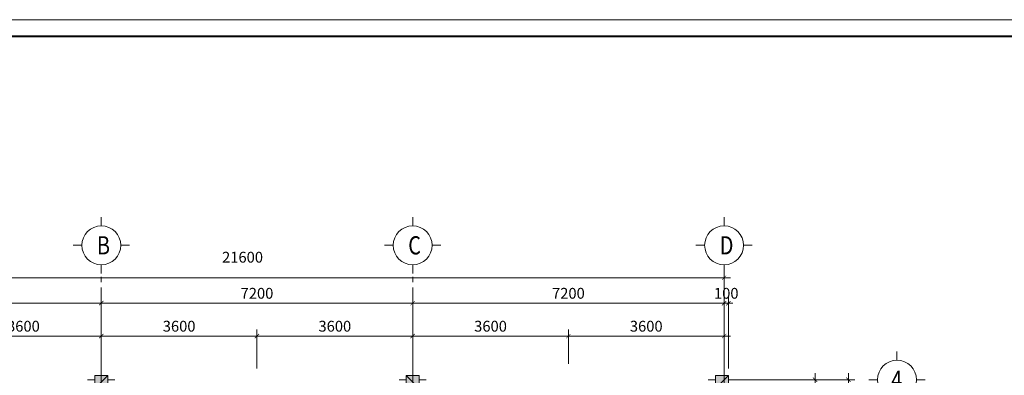
# Model space of a CAD drawing. Units: millimetres. Extents: x 1065612 to 1637381, y -119474 to 178579.
# Drawn here: x 1371339 to 1394104, y 53376 to 61597 of the extents above; entities that cross this region are included whole.
import ezdxf
from ezdxf.enums import TextEntityAlignment as Align

# ---------------------------------------------------------------- set-up
doc = ezdxf.new("R2010")
doc.units = ezdxf.units.MM
doc.header["$MEASUREMENT"] = 0
doc.linetypes.add('CENTER', pattern=[2, 1.25, -0.25, 0.25, -0.25])
doc.layers.get('0').update_dxf_attribs({"linetype": 'CONTINUOUS', "lineweight": 20})
doc.layers.get('Defpoints').update_dxf_attribs({"color": 53, "linetype": 'CONTINUOUS', "lineweight": 13})
for name, color, linetype, lineweight in [('3', 4, 'CONTINUOUS', 20), ('4', 140, 'CONTINUOUS', 20), ('5', 5, 'CONTINUOUS', 40), ('7', 7, 'CONTINUOUS', 18), ('Cot', 6, 'CONTINUOUS', 15), ('Kichthuoc', 45, 'CONTINUOUS', 13), ('TRUC', 47, 'CENTER', 9)]:
    doc.layers.add(name, color=color, linetype=linetype, lineweight=lineweight)
doc.styles.add('STYLE1', font='vhelvcn.ttf')
doc.styles.add('STYLE2', font='vhavan.ttf', dxfattribs={"width": 0.9, "height": 350})
doc.dimstyles.new('100', dxfattribs={"dimscale": 100, "dimtxt": 2.5, "dimasz": 1, "dimexe": 1.5, "dimexo": 1, "dimgap": 1, "dimtad": 1, "dimdec": 0, "dimzin": 0, "dimdsep": 46, "dimtxsty": 'STYLE1', "dimblk": 'ARCHTICK', "dimcen": 0, "dimdle": 1.5, "dimclrd": 256, "dimclre": 256, "dimclrt": 2, "dimadec": 0, "dimazin": 0, "dimtfac": 1, "dimtdec": 0, "dimtix": 1, "dimtofl": 0, "dimtmove": 2, "dimatfit": 3, "dimfxl": 0, "dimtolj": 1, "dimtzin": 0, "dimlwd": 9, "dimlwe": 9, "dimarcsym": 0})

# ---------------------------------------------------------------- blocks, each defined once
blk = doc.blocks.new('Cot 300x300 bien')
at = {"color": 0}
blk.add_line((150, 0), (-150, -300), dxfattribs=at)
at = {"ltscale": 30}
blk.add_lwpolyline([(150, 0), (150, -300), (-150, -300), (-150, 0)], close=True, dxfattribs=at)
blk.add_solid([(150, 0), (150, -300), (-150, 0), (-150, -300)], dxfattribs=at)
at = {"layer": '7', "ltscale": 30}
for p, q in [((0, 0), (0, 165)), ((-150, -100), (-315, -100)), ((150, -100), (315, -100)), ((0, -300), (0, -465))]:
    blk.add_line(p, q, dxfattribs=at)
blk = doc.blocks.new('Cot 300x300 goc')
at = {"color": 0}
blk.add_line((0, 0), (-300, -300), dxfattribs=at)
at = {"ltscale": 30}
blk.add_lwpolyline([(0, 0), (0, -300), (-300, -300), (-300, 0)], close=True, dxfattribs=at)
blk.add_solid([(0, 0), (0, -300), (-300, 0), (-300, -300)], dxfattribs=at)
at = {"layer": '7', "ltscale": 30}
for p, q in [((-100, 0), (-100, 165)), ((-300, -100), (-465, -100)), ((0, -100), (165, -100)), ((-100, -300), (-100, -465))]:
    blk.add_line(p, q, dxfattribs=at)
blk = doc.blocks.new('_ARCHTICK')
at = {"color": 0, "linetype": 'ByBlock', "const_width": 0.15}
blk.add_lwpolyline([(-0.5, -0.5), (0.5, 0.5)], dxfattribs=at)
blk = doc.blocks.new('*D104')
at = {"layer": 'Defpoints', "color": 0, "ltscale": 30}
for p in [(1387625, 55631), (1366025, 53434), (1387625, 53434)]:
    blk.add_point(p, dxfattribs=at)
at = {"layer": 'Kichthuoc', "lineweight": 9, "ltscale": 30}
for p, q in [((1366025, 53534), (1366025, 55781)), ((1387625, 53534), (1387625, 55781)), ((1365875, 55631), (1387775, 55631))]:
    blk.add_line(p, q, dxfattribs=at)
at = {"layer": 'Kichthuoc', "lineweight": 9, "ltscale": 30, "xscale": 100, "yscale": 100, "zscale": 100, "rotation": 180}
blk.add_blockref('_ARCHTICK', (1366025, 55631), dxfattribs=at)
at = {"layer": 'Kichthuoc', "lineweight": 9, "ltscale": 30, "xscale": 100, "yscale": 100, "zscale": 100}
blk.add_blockref('_ARCHTICK', (1387625, 55631), dxfattribs=at)
at = {"layer": 'Kichthuoc', "color": 2, "ltscale": 30, "insert": (1376491, 56106), "char_height": 250, "attachment_point": 5, "style": 'STYLE1'}
blk.add_mtext('\\A1;21600', dxfattribs=at)
blk = doc.blocks.new('*D105')
at = {"layer": 'Defpoints', "color": 0, "ltscale": 30}
for p in [(1380425, 55044), (1373225, 53434), (1380425, 53434)]:
    blk.add_point(p, dxfattribs=at)
at = {"layer": 'Kichthuoc', "lineweight": 9, "ltscale": 30}
for p, q in [((1373225, 53534), (1373225, 55194)), ((1380425, 53534), (1380425, 55194)), ((1373075, 55044), (1380575, 55044))]:
    blk.add_line(p, q, dxfattribs=at)
at = {"layer": 'Kichthuoc', "lineweight": 9, "ltscale": 30, "xscale": 100, "yscale": 100, "zscale": 100, "rotation": 180}
blk.add_blockref('_ARCHTICK', (1373225, 55044), dxfattribs=at)
at = {"layer": 'Kichthuoc', "lineweight": 9, "ltscale": 30, "xscale": 100, "yscale": 100, "zscale": 100}
blk.add_blockref('_ARCHTICK', (1380425, 55044), dxfattribs=at)
at = {"layer": 'Kichthuoc', "color": 2, "ltscale": 30, "insert": (1376825, 55272), "char_height": 250, "attachment_point": 5, "style": 'STYLE1'}
blk.add_mtext('\\A1;7200', dxfattribs=at)
blk = doc.blocks.new('*D106')
at = {"layer": 'Defpoints', "color": 0, "ltscale": 30}
for p in [(1366025, 55044), (1366025, 53434), (1373225, 53434)]:
    blk.add_point(p, dxfattribs=at)
at = {"layer": 'Kichthuoc', "lineweight": 9, "ltscale": 30}
for p, q in [((1366025, 53534), (1366025, 55194)), ((1373225, 53534), (1373225, 55194)), ((1373375, 55044), (1365875, 55044))]:
    blk.add_line(p, q, dxfattribs=at)
at = {"layer": 'Kichthuoc', "lineweight": 9, "ltscale": 30, "xscale": 100, "yscale": 100, "zscale": 100, "rotation": 180}
blk.add_blockref('_ARCHTICK', (1366025, 55044), dxfattribs=at)
at = {"layer": 'Kichthuoc', "lineweight": 9, "ltscale": 30, "xscale": 100, "yscale": 100, "zscale": 100}
blk.add_blockref('_ARCHTICK', (1373225, 55044), dxfattribs=at)
at = {"layer": 'Kichthuoc', "color": 2, "ltscale": 30, "insert": (1369625, 55272), "char_height": 250, "attachment_point": 5, "style": 'STYLE1'}
blk.add_mtext('\\A1;7200', dxfattribs=at)
blk = doc.blocks.new('A$C564E058F')
at = {"layer": '4'}
for p, q in [((650, 1100), (650, 1300)), ((200, 650), (0, 650)), ((1100, 650), (1300, 650)), ((650, 200), (650, 0))]:
    blk.add_line(p, q, dxfattribs=at)
blk.add_circle((650, 650), 450, dxfattribs=at)
blk = doc.blocks.new('*D108')
at = {"layer": 'Defpoints', "color": 0, "ltscale": 30}
for p in [(1387625, 55044), (1380425, 53434), (1387625, 53434)]:
    blk.add_point(p, dxfattribs=at)
at = {"layer": 'Kichthuoc', "lineweight": 9, "ltscale": 30}
for p, q in [((1380425, 53534), (1380425, 55194)), ((1387625, 53534), (1387625, 55194)), ((1380275, 55044), (1387775, 55044))]:
    blk.add_line(p, q, dxfattribs=at)
at = {"layer": 'Kichthuoc', "lineweight": 9, "ltscale": 30, "xscale": 100, "yscale": 100, "zscale": 100, "rotation": 180}
blk.add_blockref('_ARCHTICK', (1380425, 55044), dxfattribs=at)
at = {"layer": 'Kichthuoc', "lineweight": 9, "ltscale": 30, "xscale": 100, "yscale": 100, "zscale": 100}
blk.add_blockref('_ARCHTICK', (1387625, 55044), dxfattribs=at)
at = {"layer": 'Kichthuoc', "color": 2, "ltscale": 30, "insert": (1384025, 55272), "char_height": 250, "attachment_point": 5, "style": 'STYLE1'}
blk.add_mtext('\\A1;7200', dxfattribs=at)
blk = doc.blocks.new('*D109')
at = {"layer": 'Defpoints', "color": 0, "ltscale": 30}
for p in [(1387725, 55044), (1387625, 53434), (1387725, 53434)]:
    blk.add_point(p, dxfattribs=at)
at = {"layer": 'Kichthuoc', "lineweight": 9, "ltscale": 30}
for p, q in [((1387625, 53534), (1387625, 55194)), ((1387725, 53534), (1387725, 55194)), ((1387625, 55044), (1387525, 55044)), ((1387725, 55044), (1387825, 55044))]:
    blk.add_line(p, q, dxfattribs=at)
at = {"layer": 'Kichthuoc', "lineweight": 9, "ltscale": 30, "xscale": 100, "yscale": 100, "zscale": 100}
blk.add_blockref('_ARCHTICK', (1387625, 55044), dxfattribs=at)
at = {"layer": 'Kichthuoc', "lineweight": 9, "ltscale": 30, "xscale": 100, "yscale": 100, "zscale": 100, "rotation": 180}
blk.add_blockref('_ARCHTICK', (1387725, 55044), dxfattribs=at)
at = {"layer": 'Kichthuoc', "color": 2, "ltscale": 30, "insert": (1387675, 55272), "char_height": 250, "attachment_point": 5, "style": 'STYLE1'}
blk.add_mtext('\\A1;100', dxfattribs=at)
blk = doc.blocks.new('*D115')
at = {"layer": 'Defpoints', "color": 0, "ltscale": 30}
for p in [(1387725, 53274), (1389728, 53274), (1387725, 48274)]:
    blk.add_point(p, dxfattribs=at)
at = {"layer": 'Kichthuoc', "lineweight": 9, "ltscale": 30}
for p, q in [((1387825, 53274), (1389878, 53274)), ((1389728, 48124), (1389728, 53424)), ((1387825, 48274), (1389878, 48274))]:
    blk.add_line(p, q, dxfattribs=at)
at = {"layer": 'Kichthuoc', "lineweight": 9, "ltscale": 30, "xscale": 100, "yscale": 100, "zscale": 100}
for p, rotation in [((1389728, 53274), 90), ((1389728, 48274), 270)]:
    blk.add_blockref('_ARCHTICK', p, dxfattribs=dict(at, rotation=rotation))
at = {"layer": 'Kichthuoc', "color": 2, "ltscale": 30, "insert": (1389500, 50774), "char_height": 250, "attachment_point": 5, "rotation": 90, "style": 'STYLE1'}
blk.add_mtext('\\A1;5000', dxfattribs=at)
blk = doc.blocks.new('*D123')
at = {"layer": 'Defpoints', "color": 0, "ltscale": 30}
for p in [(1376825, 54283), (1373225, 53434), (1376825, 53434)]:
    blk.add_point(p, dxfattribs=at)
at = {"layer": 'Kichthuoc', "lineweight": 9, "ltscale": 30}
for p, q in [((1373225, 53534), (1373225, 54433)), ((1376825, 53534), (1376825, 54433)), ((1373075, 54283), (1376975, 54283))]:
    blk.add_line(p, q, dxfattribs=at)
at = {"layer": 'Kichthuoc', "lineweight": 9, "ltscale": 30, "xscale": 100, "yscale": 100, "zscale": 100, "rotation": 180}
blk.add_blockref('_ARCHTICK', (1373225, 54283), dxfattribs=at)
at = {"layer": 'Kichthuoc', "lineweight": 9, "ltscale": 30, "xscale": 100, "yscale": 100, "zscale": 100}
blk.add_blockref('_ARCHTICK', (1376825, 54283), dxfattribs=at)
at = {"layer": 'Kichthuoc', "color": 2, "ltscale": 30, "insert": (1375025, 54511), "char_height": 250, "attachment_point": 5, "style": 'STYLE1'}
blk.add_mtext('\\A1;3600', dxfattribs=at)
blk = doc.blocks.new('*D124')
at = {"layer": 'Defpoints', "color": 0, "ltscale": 30}
for p in [(1380425, 54283), (1376825, 53434), (1380425, 53434)]:
    blk.add_point(p, dxfattribs=at)
at = {"layer": 'Kichthuoc', "lineweight": 9, "ltscale": 30}
for p, q in [((1376825, 53534), (1376825, 54433)), ((1380425, 53534), (1380425, 54433)), ((1376675, 54283), (1380575, 54283))]:
    blk.add_line(p, q, dxfattribs=at)
at = {"layer": 'Kichthuoc', "lineweight": 9, "ltscale": 30, "xscale": 100, "yscale": 100, "zscale": 100, "rotation": 180}
blk.add_blockref('_ARCHTICK', (1376825, 54283), dxfattribs=at)
at = {"layer": 'Kichthuoc', "lineweight": 9, "ltscale": 30, "xscale": 100, "yscale": 100, "zscale": 100}
blk.add_blockref('_ARCHTICK', (1380425, 54283), dxfattribs=at)
at = {"layer": 'Kichthuoc', "color": 2, "ltscale": 30, "insert": (1378625, 54511), "char_height": 250, "attachment_point": 5, "style": 'STYLE1'}
blk.add_mtext('\\A1;3600', dxfattribs=at)
blk = doc.blocks.new('*D125')
at = {"layer": 'Defpoints', "color": 0, "ltscale": 30}
for p in [(1369625, 54283), (1369625, 53539), (1373225, 53539)]:
    blk.add_point(p, dxfattribs=at)
at = {"layer": 'Kichthuoc', "lineweight": 9, "ltscale": 30}
for p, q in [((1369625, 53639), (1369625, 54433)), ((1373225, 53639), (1373225, 54433)), ((1373375, 54283), (1369475, 54283))]:
    blk.add_line(p, q, dxfattribs=at)
at = {"layer": 'Kichthuoc', "lineweight": 9, "ltscale": 30, "xscale": 100, "yscale": 100, "zscale": 100, "rotation": 180}
blk.add_blockref('_ARCHTICK', (1369625, 54283), dxfattribs=at)
at = {"layer": 'Kichthuoc', "lineweight": 9, "ltscale": 30, "xscale": 100, "yscale": 100, "zscale": 100}
blk.add_blockref('_ARCHTICK', (1373225, 54283), dxfattribs=at)
at = {"layer": 'Kichthuoc', "color": 2, "ltscale": 30, "insert": (1371425, 54511), "char_height": 250, "attachment_point": 5, "style": 'STYLE1'}
blk.add_mtext('\\A1;3600', dxfattribs=at)
blk = doc.blocks.new('*D127')
at = {"layer": 'Defpoints', "color": 0, "ltscale": 30}
for p in [(1384025, 54283), (1380425, 53539), (1384025, 53539)]:
    blk.add_point(p, dxfattribs=at)
at = {"layer": 'Kichthuoc', "lineweight": 9, "ltscale": 30}
for p, q in [((1380425, 53639), (1380425, 54433)), ((1384025, 53639), (1384025, 54433)), ((1380275, 54283), (1384175, 54283))]:
    blk.add_line(p, q, dxfattribs=at)
at = {"layer": 'Kichthuoc', "lineweight": 9, "ltscale": 30, "xscale": 100, "yscale": 100, "zscale": 100, "rotation": 180}
blk.add_blockref('_ARCHTICK', (1380425, 54283), dxfattribs=at)
at = {"layer": 'Kichthuoc', "lineweight": 9, "ltscale": 30, "xscale": 100, "yscale": 100, "zscale": 100}
blk.add_blockref('_ARCHTICK', (1384025, 54283), dxfattribs=at)
at = {"layer": 'Kichthuoc', "color": 2, "ltscale": 30, "insert": (1382225, 54511), "char_height": 250, "attachment_point": 5, "style": 'STYLE1'}
blk.add_mtext('\\A1;3600', dxfattribs=at)
blk = doc.blocks.new('*D128')
at = {"layer": 'Defpoints', "color": 0, "ltscale": 30}
for p in [(1387625, 54283), (1387625, 53788), (1384025, 53539)]:
    blk.add_point(p, dxfattribs=at)
at = {"layer": 'Kichthuoc', "lineweight": 9, "ltscale": 30}
for p, q in [((1384025, 53639), (1384025, 54433)), ((1387625, 53888), (1387625, 54433)), ((1383875, 54283), (1387775, 54283))]:
    blk.add_line(p, q, dxfattribs=at)
at = {"layer": 'Kichthuoc', "lineweight": 9, "ltscale": 30, "xscale": 100, "yscale": 100, "zscale": 100, "rotation": 180}
blk.add_blockref('_ARCHTICK', (1384025, 54283), dxfattribs=at)
at = {"layer": 'Kichthuoc', "lineweight": 9, "ltscale": 30, "xscale": 100, "yscale": 100, "zscale": 100}
blk.add_blockref('_ARCHTICK', (1387625, 54283), dxfattribs=at)
at = {"layer": 'Kichthuoc', "color": 2, "ltscale": 30, "insert": (1385825, 54511), "char_height": 250, "attachment_point": 5, "style": 'STYLE1'}
blk.add_mtext('\\A1;3600', dxfattribs=at)
blk = doc.blocks.new('*D133')
at = {"layer": 'Defpoints', "color": 0, "ltscale": 30}
for p in [(1388498, 53274), (1390501, 53274), (1388498, 37274)]:
    blk.add_point(p, dxfattribs=at)
at = {"layer": 'Kichthuoc', "lineweight": 9, "ltscale": 30}
for p, q in [((1388598, 53274), (1390651, 53274)), ((1390501, 37124), (1390501, 53424)), ((1388598, 37274), (1390651, 37274))]:
    blk.add_line(p, q, dxfattribs=at)
at = {"layer": 'Kichthuoc', "lineweight": 9, "ltscale": 30, "xscale": 100, "yscale": 100, "zscale": 100}
for p, rotation in [((1390501, 53274), 90), ((1390501, 37274), 270)]:
    blk.add_blockref('_ARCHTICK', p, dxfattribs=dict(at, rotation=rotation))
at = {"layer": 'Kichthuoc', "color": 2, "ltscale": 30, "insert": (1390274, 45274), "char_height": 250, "attachment_point": 5, "rotation": 90, "style": 'STYLE1'}
blk.add_mtext('\\A1;16000', dxfattribs=at)

msp = doc.modelspace()

# ---------------------------------------------------------------- linework, layer by layer
at = {"layer": '5', "ltscale": 30}
msp.add_lwpolyline([(1405754.4, 61211.9), (1354210.7, 61211.9), (1354210.7, 24766.9), (1405754.4, 24766.9)], close=True, dxfattribs=at)
at = {"layer": 'Defpoints'}
msp.add_lwpolyline([(1353559.3, 24434.7), (1406117.2, 24434.7), (1406117.2, 61596.8), (1353559.3, 61596.8)], close=True, dxfattribs=at)
at = {"layer": 'TRUC', "ltscale": 500}
for points in [[(1373224.8, 33781.1), (1373224.8, 55753.7)], [(1380424.8, 33781.1), (1380424.8, 55753.7)], [(1387624.8, 33781.1), (1387624.8, 55753.7)]]:
    msp.add_lwpolyline(points, dxfattribs=at)

# ---------------------------------------------------------------- block references
at = {"layer": '3', "xscale": -1, "rotation": 180}
for p in [(1372574.8, 57031.1), (1386974.8, 57031.1)]:
    msp.add_blockref('A$C564E058F', p, dxfattribs=at)
at = {"layer": '3', "rotation": 180}
msp.add_blockref('A$C564E058F', (1392272.4, 53924.1), dxfattribs=at)
at = {"layer": '4', "xscale": -1, "rotation": 180}
msp.add_blockref('A$C564E058F', (1379774.8, 57031.1), dxfattribs=at)
at = {"layer": 'Cot'}
for name, p in [('Cot 300x300 bien', (1373224.8, 53374.1)), ('Cot 300x300 goc', (1387724.8, 53374.1))]:
    msp.add_blockref(name, p, dxfattribs=at)
at = {"layer": 'Cot', "xscale": -1}
msp.add_blockref('Cot 300x300 bien', (1380424.8, 53374.1), dxfattribs=at)

# ---------------------------------------------------------------- texts
at = {"layer": '4', "style": 'STYLE2', "width": 0.8}
for s, p in [('B', (1373275.7, 56381.1)), ('C', (1380468.4, 56381.1)), ('D', (1387682.9, 56381.1)), ('4', (1391614.4, 53273.1))]:
    msp.add_text(s, height=420, dxfattribs=at).set_placement(p, align=Align.MIDDLE_CENTER)

# ---------------------------------------------------------------- dimensions: what is measured, and where the dimension line sits
at = {"layer": 'Kichthuoc', "ltscale": 30}
dim = msp.add_linear_dim(base=(1387624.8, 55631.1), p1=(1366024.8, 53433.9), p2=(1387624.8, 53433.9), angle=180, dimstyle='100', dxfattribs=at)
dim.commit()
dim.dimension.update_dxf_attribs({"geometry": '*D104', "text_midpoint": (1376491.4, 56105.6), "dimtype": 160})
for base, p1, p2, angle, picture, middle in [((1366024.8, 55044.5), (1373224.8, 53433.9), (1366024.8, 53433.9), 180, '*D106', (1369624.8, 55272.1)), ((1384024.8, 54283), (1380424.8, 53539.1), (1384024.8, 53539.1), 180, '*D127', (1382224.8, 54510.6)), ((1387624.8, 54283), (1384024.8, 53539.1), (1387624.8, 53787.9), 180, '*D128', (1385824.8, 54510.6)), ((1389727.8, 53274.1), (1387724.8, 48274.1), (1387724.8, 53274.1), 90, '*D115', (1389500.2, 50774.1)), ((1390501.3, 53274.1), (1388498.3, 37274.1), (1388498.3, 53274.1), 90, '*D133', (1390273.7, 45274.1))]:
    dim = msp.add_linear_dim(base=base, p1=p1, p2=p2, angle=angle, dimstyle='100', dxfattribs=at)
    dim.commit()
    dim.dimension.update_dxf_attribs({"geometry": picture, "text_midpoint": middle})
for base, p1, p2, picture, middle in [((1380424.8, 55044.5), (1373224.8, 53433.9), (1380424.8, 53433.9), '*D105', (1376824.8, 55272.1)), ((1387624.8, 55044.5), (1380424.8, 53433.9), (1387624.8, 53433.9), '*D108', (1384024.8, 55272.1)), ((1387724.8, 55044.5), (1387624.8, 53433.9), (1387724.8, 53433.9), '*D109', (1387674.8, 55272.1)), ((1369624.8, 54283), (1373224.8, 53539.1), (1369624.8, 53539.1), '*D125', (1371424.8, 54510.6)), ((1376824.8, 54283), (1373224.8, 53433.9), (1376824.8, 53433.9), '*D123', (1375024.8, 54510.6)), ((1380424.8, 54283), (1376824.8, 53433.9), (1380424.8, 53433.9), '*D124', (1378624.8, 54510.6))]:
    dim = msp.add_linear_dim(base=base, p1=p1, p2=p2, dimstyle='100', dxfattribs=at)
    dim.commit()
    dim.dimension.update_dxf_attribs({"geometry": picture, "text_midpoint": middle})

doc.saveas('drawing.dxf')
